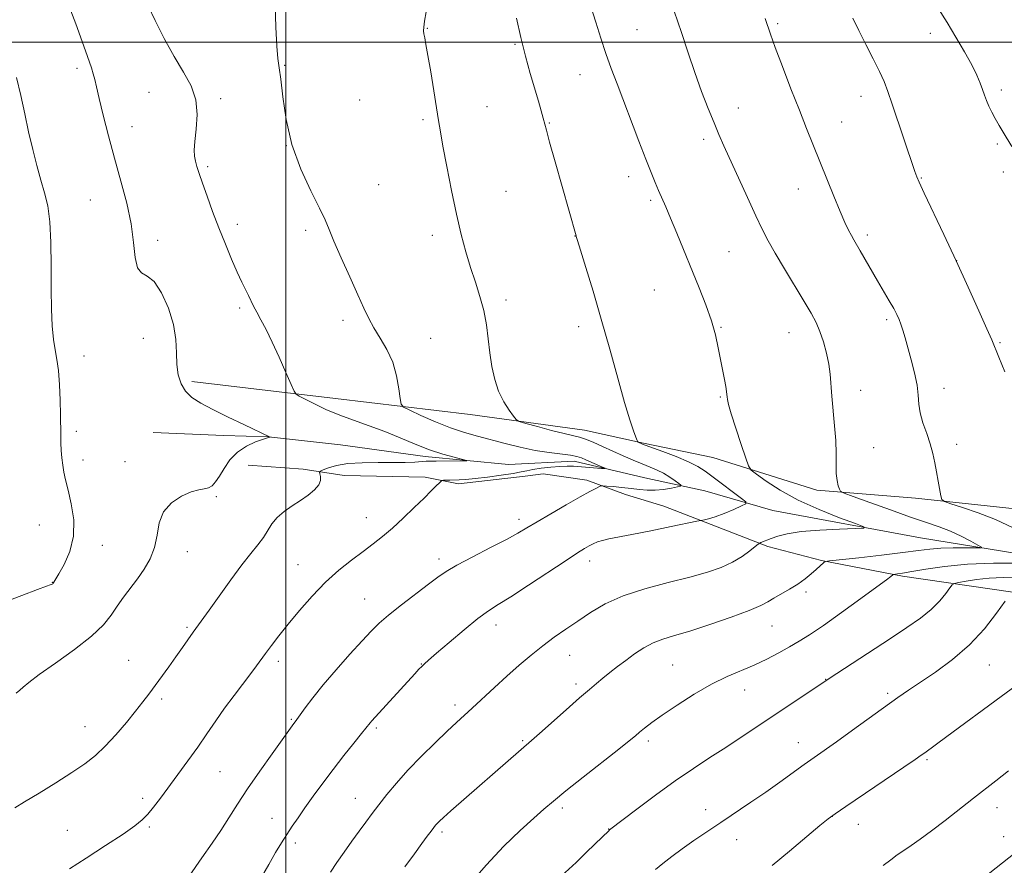
# Model space of a CAD drawing. Extents: x 2174800 to 2177700, y 329800 to 332700.
# Drawn here: x 2175425 to 2175702, y 330768 to 331006 of the extents above; entities that cross this region are included whole.
import ezdxf

# ---------------------------------------------------------------- set-up
doc = ezdxf.new("R2010")
doc.units = 0
doc.header["$MEASUREMENT"] = 0
for name, color, linetype, lineweight in [('32000', 7, 'Continuous', 0), ('DTM HARD BREAKLINE', 7, 'Continuous', 0), ('DTM SPOT ELEVATION', 2, 'Continuous', 13), ('INDEX CONTOUR', 41, 'Continuous', 13), ('INTERMEDIATE CONTOUR', 44, 'Continuous', 0)]:
    doc.layers.add(name, color=color, linetype=linetype, lineweight=lineweight)

msp = doc.modelspace()

# ---------------------------------------------------------------- linework, layer by layer
at = {"layer": '32000', "flags": 128}
for points in [[(2175500, 330000), (2175500, 332500)], [(2177500, 331000), (2175000, 331000)]]:
    msp.add_lwpolyline(points, dxfattribs=at)
at = {"layer": 'DTM HARD BREAKLINE'}
for points in [[(2175473.51, 330904.59, 1202.52), (2175513.95, 330899.76, 1204.58), (2175551.86, 330895.31, 1207.5), (2175583.99, 330890.87, 1208.73), (2175600.59, 330887.21, 1210.14), (2175620.08, 330883.17, 1211.19), (2175649.31, 330874.05, 1213.5), (2175677.11, 330871.79, 1215.6), (2175707.8, 330868.45, 1217.26)], [(2175717.14, 330854.33, 1215.52), (2175678.52, 330860.59, 1212.71), (2175637.01, 330868.31, 1210.72), (2175617.88, 330873.79, 1208.77), (2175600.92, 330877.46, 1206.75), (2175581.07, 330882.21, 1205.37), (2175562.65, 330881.19, 1204.43), (2175539.18, 330883.43, 1203.53), (2175515.35, 330886.76, 1202.92), (2175495.13, 330888.99, 1201.98), (2175482.49, 330889.39, 1201.44), (2175462.63, 330890.18, 1200.28)], [(2175704.47, 330845.34, 1220.04), (2175673.43, 330849.77, 1216.28), (2175650.69, 330854.18, 1213.9), (2175635.53, 330858.2, 1212.31), (2175619.66, 330864.39, 1210.21), (2175606.31, 330869.49, 1209.27), (2175595.49, 330872.78, 1208.77), (2175584.66, 330876.78, 1207.54), (2175572.39, 330878.63, 1207.18), (2175567.33, 330877.92, 1206.67), (2175548.54, 330875.82, 1206.42), (2175539.16, 330877.65, 1205.59), (2175516.41, 330878.09, 1204.9), (2175504.85, 330879.93, 1203.42), (2175489.33, 330881.06, 1202.7)]]:
    msp.add_polyline3d(points, dxfattribs=at)
at = {"layer": 'DTM SPOT ELEVATION'}
for p in [(2175638.28, 331005.18, 1216.24), (2175539.82, 331003.92, 1208.06), (2175598.79, 331003.52, 1213), (2175681.31, 331002.52, 1219.32), (2175564.39, 330999.39, 1209.84), (2175441.23, 330992.63, 1201.63), (2175499.65, 330993.46, 1206.11), (2175582.76, 330990.86, 1211.19), (2175461.5, 330985.93, 1203.2), (2175701.26, 330986.54, 1220.39), (2175481.68, 330984.08, 1204.29), (2175520.72, 330983.78, 1207.07), (2175661.8, 330984.79, 1217.4), (2175556.55, 330981.88, 1208.8), (2175627.27, 330981.53, 1214.77), (2175538.53, 330978.24, 1207.75), (2175656.35, 330977.57, 1216.78), (2175456.66, 330976.21, 1202.66), (2175574.09, 330977.29, 1210.1), (2175617.49, 330972.72, 1213.58), (2175500.12, 330970.95, 1206), (2175700.08, 330971.35, 1219.79), (2175477.97, 330964.96, 1204.27), (2175596.42, 330962.14, 1211.43), (2175678.71, 330961.82, 1218.09), (2175701.84, 330963.5, 1219.64), (2175526.13, 330959.91, 1206.94), (2175561.94, 330958.08, 1208.92), (2175644.11, 330958.76, 1215.32), (2175444.95, 330955.59, 1201.13), (2175602.59, 330955.56, 1211.72), (2175486.34, 330948.8, 1204.48), (2175505.55, 330947.05, 1205.65), (2175463.96, 330944.27, 1202.45), (2175541.22, 330945.7, 1207.54), (2175581.33, 330945.48, 1209.98), (2175663.56, 330945.76, 1216.38), (2175624.63, 330941.12, 1212.97), (2175688.65, 330938.53, 1218), (2175603.63, 330930.28, 1211.01), (2175486.97, 330925.29, 1203.72), (2175561.95, 330927.5, 1208.44), (2175516.01, 330921.78, 1205.6), (2175582.37, 330919.98, 1209.58), (2175622.43, 330919.84, 1212.12), (2175668.96, 330921.96, 1215.69), (2175459.84, 330916.69, 1201.02), (2175540.74, 330916.75, 1206.82), (2175641.55, 330918.3, 1213.21), (2175700.89, 330915.5, 1218.16), (2175443.19, 330911.76, 1201.05), (2175685.08, 330902.64, 1216.58), (2175622.15, 330900.25, 1211.87), (2175661.69, 330902.05, 1214.58), (2175441.03, 330890.6, 1200.64), (2175688.65, 330886.87, 1216.4), (2175665.34, 330885.95, 1215.05), (2175442.88, 330882.52, 1200.8), (2175454.74, 330881.98, 1201.3), (2175480.4, 330872.22, 1202.21), (2175430.63, 330864.19, 1198.67), (2175522.64, 330866.3, 1205.26), (2175565.54, 330865.79, 1207.53), (2175448.36, 330858.5, 1200.73), (2175472.25, 330856.72, 1202.66), (2175503.37, 330853.02, 1205.2), (2175543.06, 330854.69, 1207.53), (2175585.48, 330854.11, 1210.57), (2175434.29, 330848.05, 1199.96), (2175646.26, 330845.39, 1214.34), (2175522.17, 330843.35, 1207.14), (2175472.21, 330835.44, 1203.79), (2175559.13, 330836.08, 1210.62), (2175636.71, 330835.79, 1214.85), (2175455.74, 330826.11, 1203.13), (2175497.82, 330825.82, 1206.43), (2175538.05, 330825.12, 1209.94), (2175579.77, 330827.54, 1212.78), (2175608.8, 330824.81, 1215.05), (2175697.83, 330824.84, 1220.88), (2175651.82, 330820.77, 1217.96), (2175581.61, 330819.44, 1213.62), (2175629.06, 330817.79, 1216.67), (2175669.31, 330816.9, 1219.69), (2175465.06, 330815.31, 1204.32), (2175547.52, 330813.58, 1211.55), (2175501.5, 330809.57, 1207.84), (2175443.48, 330807.44, 1203.23), (2175525.47, 330807.14, 1210.27), (2175566.55, 330803.5, 1213.82), (2175601.9, 330803.44, 1216.38), (2175644.11, 330803.02, 1219.28), (2175680.33, 330798.2, 1222.23), (2175481.41, 330794.86, 1206.92), (2175459.7, 330787.34, 1205.6), (2175519.53, 330787.35, 1211.22), (2175577.71, 330784.58, 1216.38), (2175618.05, 330784.1, 1219.44), (2175700.05, 330784.7, 1224.67), (2175496.11, 330781.68, 1209.29), (2175653.69, 330782.22, 1222.03), (2175438.55, 330778.36, 1205.09), (2175461.54, 330779.23, 1206.22), (2175590.82, 330778.71, 1217.96), (2175661, 330780.06, 1222.7), (2175543.9, 330777.9, 1214.32), (2175626.75, 330775.67, 1220.7), (2175701.89, 330776.58, 1225.43), (2175502.6, 330774.77, 1210.42)]:
    msp.add_point(p, dxfattribs=at)
at = {"layer": 'INDEX CONTOUR', "flags": 128}
for points, elevation in [([(2175683.5919, 331009.4151), (2175685.974, 331005.566), (2175688.489, 331001.432), (2175690.916, 330997.323), (2175692.954, 330993.655), (2175694.385, 330990.742), (2175695.327, 330988.48), (2175695.979, 330986.66), (2175696.525, 330985.083), (2175697.076, 330983.598), (2175697.725, 330982.062), (2175698.545, 330980.368), (2175699.519, 330978.536), (2175700.607, 330976.62), (2175701.773, 330974.662), (2175704.212, 330970.638)], 1220), ([(2175564.85, 331006.748), (2175566.033, 331001.334), (2175567.365, 330996.078), (2175568.731, 330991.227), (2175571.0309, 330983.462), (2175571.831, 330980.707), (2175572.397, 330978.671), (2175573.274, 330975.23), (2175574.184, 330971.845), (2175575.713, 330966.36), (2175581.6, 330945.546), (2175581.686, 330945.31), (2175582.03, 330944.245), (2175582.873, 330941.557), (2175584.379, 330936.683), (2175586.4, 330929.996), (2175588.709, 330922.1011), (2175591.088, 330913.659), (2175593.342, 330905.546), (2175595.283, 330898.698), (2175596.763, 330893.818), (2175597.8011, 330890.692), (2175598.457, 330888.878), (2175598.805, 330887.957), (2175598.977, 330887.597), (2175599.121, 330887.488), (2175600.273, 330886.96), (2175601.084, 330886.652), (2175606, 330884.855), (2175609.741, 330883.435), (2175613.23, 330881.987), (2175615.83, 330880.684), (2175617.924, 330879.344), (2175620.147, 330877.701), (2175628.122, 330871.704), (2175629.341, 330870.711), (2175629.358, 330870.158), (2175628.189, 330869.571), (2175625.959, 330868.61), (2175623.237, 330867.471), (2175620.704, 330866.484), (2175618.896, 330865.899), (2175617.768, 330865.645), (2175616.676, 330865.512), (2175615.605, 330865.3), (2175608.333, 330863.764), (2175602.627, 330862.573), (2175597.297, 330861.494), (2175590.867, 330860.2831), (2175589.09, 330859.886), (2175587.671, 330859.43), (2175586.437, 330858.898), (2175585.282, 330858.303), (2175584.0091, 330857.587), (2175582.058, 330856.387), (2175578.784, 330854.269), (2175568.245, 330847.313), (2175563.219, 330844.046), (2175559.672, 330841.822), (2175556.946, 330840.063), (2175553.991, 330837.897), (2175550.096, 330834.747), (2175545.886, 330831.201), (2175542.325, 330828.142), (2175540.116, 330826.221), (2175538.939, 330825.161), (2175538.214, 330824.45), (2175537.418, 330823.618), (2175536.244, 330822.356), (2175524.181, 330809.155), (2175523.683, 330808.581), (2175521.296, 330805.577), (2175519.107, 330802.856), (2175516.301, 330799.337), (2175513.27, 330795.443), (2175510.353, 330791.556), (2175507.686, 330787.892), (2175505.352, 330784.629), (2175503.4, 330781.8729), (2175501.735, 330779.468), (2175500.2261, 330777.187), (2175498.736, 330774.801), (2175497.105, 330772.066), (2175495.167, 330768.732), (2175479.756, 330741.977)], 1210), ([(2175424.164, 330990.088), (2175425.417, 330984.99), (2175426.538, 330979.85), (2175427.626, 330974.77), (2175428.755, 330969.867), (2175429.908, 330965.297), (2175431.046, 330961.227), (2175432.116, 330957.671), (2175433.015, 330954.021), (2175433.627, 330949.512), (2175433.885, 330943.6539), (2175433.92, 330937.043), (2175433.912, 330930.546), (2175434.01, 330924.884), (2175434.239, 330920.184), (2175434.593, 330916.427), (2175435.053, 330913.484), (2175435.544, 330910.789), (2175435.975, 330907.665), (2175436.276, 330903.67), (2175436.461, 330899.285), (2175436.559, 330895.225), (2175436.634, 330889.509), (2175436.691, 330887.3211), (2175436.807, 330885.175), (2175436.989, 330883.0619), (2175437.237, 330881.0409), (2175437.564, 330879.093), (2175438.034, 330876.879), (2175438.722, 330873.978), (2175439.609, 330870.125), (2175440.291, 330865.653), (2175440.268, 330861.049), (2175439.23, 330856.768), (2175437.6319, 330853.135), (2175436.12, 330850.443), (2175434.751, 330848.138), (2175434.549, 330847.852), (2175434.38, 330847.682), (2175434.201, 330847.556), (2175434.009, 330847.465), (2175433.681, 330847.354), (2175432.615, 330846.9729), (2175430.085, 330846.027), (2175425.687, 330844.3549), (2175420.291, 330842.339)], 1200), ([(2175702.31, 330842.757), (2175699.905, 330839.38), (2175696.485, 330835.025), (2175692.255, 330830.465), (2175687.483, 330826.355), (2175682.691, 330822.858), (2175675.15, 330817.777), (2175672.173, 330815.691), (2175659.342, 330806.47), (2175654.8459, 330803.261), (2175648.553, 330798.845), (2175645.788, 330796.882), (2175638.944, 330791.915), (2175634.961, 330789.09), (2175630.756, 330786.209), (2175622.319, 330780.566), (2175618.396, 330777.919), (2175614.774, 330775.427), (2175611.484, 330773.1031), (2175608.557, 330770.9641), (2175606.0249, 330769.031), (2175603.917, 330767.33)], 1220)]:
    msp.add_lwpolyline(points, dxfattribs=dict(at, elevation=elevation))
at = {"layer": 'INTERMEDIATE CONTOUR', "flags": 128}
for points, elevation in [([(2175539.902, 331011.1739), (2175539, 331005.906), (2175538.771, 331004.263), (2175538.722, 331003.218), (2175538.815, 331002.356), (2175539.025, 331001.249), (2175539.389, 330999.392), (2175539.961, 330996.267), (2175540.754, 330991.631), (2175541.626, 330986.346), (2175542.397, 330981.551), (2175542.956, 330977.989), (2175543.471, 330974.813), (2175544.179, 330970.777), (2175545.25, 330965.028), (2175546.574, 330958.272), (2175547.976, 330951.606), (2175549.316, 330945.888), (2175550.614, 330941.02), (2175551.93, 330936.666), (2175553.287, 330932.536), (2175554.571, 330928.513), (2175555.633, 330924.525), (2175556.376, 330920.521), (2175556.906, 330916.527), (2175557.382, 330912.592), (2175557.952, 330908.77), (2175558.7299, 330905.148), (2175559.821, 330901.816), (2175561.253, 330898.88), (2175562.752, 330896.487), (2175563.967, 330894.794), (2175564.734, 330893.861), (2175565.648, 330893.342), (2175567.495, 330892.792), (2175570.756, 330891.893), (2175574.699, 330890.826), (2175578.2909, 330889.9), (2175582.554, 330888.906), (2175584.27, 330888.358), (2175586.455, 330887.462), (2175589.065, 330886.289), (2175591.914, 330884.985), (2175594.824, 330883.68), (2175597.642, 330882.455), (2175600.223, 330881.376), (2175602.464, 330880.4759), (2175604.434, 330879.649), (2175606.245, 330878.7519), (2175607.962, 330877.705), (2175609.46, 330876.662), (2175610.565, 330875.835), (2175611.115, 330875.37), (2175610.997, 330875.13), (2175610.111, 330874.909), (2175608.433, 330874.562), (2175606.241, 330874.192), (2175603.892, 330873.963), (2175601.653, 330873.992), (2175599.443, 330874.212), (2175597.091, 330874.508), (2175594.526, 330874.783), (2175592.08, 330875.006), (2175590.185, 330875.164), (2175589.123, 330875.236), (2175588.571, 330875.184), (2175588.056, 330874.96), (2175587.132, 330874.494), (2175585.465, 330873.609), (2175582.745, 330872.104), (2175578.868, 330869.895), (2175574.532, 330867.384), (2175570.64, 330865.0911), (2175567.775, 330863.366), (2175565.251, 330861.886), (2175562.065, 330860.155), (2175557.567, 330857.843), (2175552.538, 330855.275), (2175548.111, 330852.939), (2175545.064, 330851.15), (2175542.746, 330849.535), (2175540.147, 330847.551), (2175532.534, 330841.761), (2175528.892, 330838.888), (2175526.209, 330836.571), (2175523.976, 330834.3561), (2175521.413, 330831.59), (2175517.982, 330827.831), (2175514.1039, 330823.507), (2175510.442, 330819.257), (2175507.533, 330815.6249), (2175505.405, 330812.763), (2175503.095, 330809.495), (2175501.765, 330807.691), (2175496.12, 330799.886), (2175492.63, 330794.986), (2175489.207, 330790.031), (2175486.356, 330785.679), (2175483.937, 330781.856), (2175481.651, 330778.3071), (2175479.204, 330774.7279), (2175476.337, 330770.622), (2175472.794, 330765.443)], 1208), ([(2175461.26, 331010.231), (2175463.219, 331006.158), (2175465.775, 331001.058), (2175468.547, 330995.943), (2175471.165, 330991.572), (2175473.302, 330987.701), (2175474.642, 330983.832), (2175475.003, 330979.647), (2175474.737, 330975.537), (2175474.327, 330972.071), (2175474.166, 330969.646), (2175474.266, 330967.9719), (2175474.5481, 330966.588), (2175474.962, 330965.061), (2175475.58, 330963.078), (2175476.502, 330960.356), (2175477.795, 330956.718), (2175479.378, 330952.412), (2175481.137, 330947.793), (2175482.9539, 330943.206), (2175484.708, 330938.955), (2175486.278, 330935.33), (2175487.569, 330932.536), (2175488.609, 330930.423), (2175489.449, 330928.7509), (2175490.884, 330925.802), (2175491.767, 330924.082), (2175492.936, 330921.918), (2175494.401, 330919.1511), (2175496.146, 330915.633), (2175498.098, 330911.391), (2175499.972, 330907.139), (2175501.429, 330903.763), (2175502.272, 330901.88), (2175502.877, 330901.032), (2175503.762, 330900.493), (2175507.277, 330898.669), (2175509.335, 330897.628), (2175511.245, 330896.71), (2175513.294, 330895.8261), (2175515.899, 330894.828), (2175523.426, 330892.1479), (2175527.7781, 330890.502), (2175532.1069, 330888.722), (2175536.312, 330886.96), (2175540.341, 330885.391), (2175544.099, 330884.158), (2175547.308, 330883.267), (2175550.839, 330882.387), (2175550.84, 330882.273), (2175549.647, 330882.249), (2175542.237, 330882.19), (2175540.6091, 330882.162), (2175539.431, 330882.1171), (2175536.2161, 330881.925), (2175533.555, 330881.813), (2175530.096, 330881.756), (2175525.9, 330881.7689), (2175521.467, 330881.732), (2175517.41, 330881.4879), (2175514.225, 330880.947), (2175511.941, 330880.269), (2175510.472, 330879.679), (2175509.71, 330879.326), (2175509.474, 330879.05), (2175509.56, 330878.613), (2175509.748, 330877.835), (2175509.751, 330876.759), (2175509.263, 330875.484), (2175508.064, 330874.097), (2175506.272, 330872.636), (2175504.093, 330871.127), (2175501.74, 330869.584), (2175499.459, 330867.986), (2175497.507, 330866.3011), (2175496.045, 330864.507), (2175493.651, 330860.692), (2175492.1361, 330858.663), (2175490.164, 330856.2221), (2175487.6119, 330852.976), (2175484.473, 330848.749), (2175481.206, 330844.22), (2175478.386, 330840.279), (2175473.869, 330834.037), (2175470.89, 330829.743), (2175469.051, 330827.124), (2175467.025, 330824.305), (2175461.387, 330816.633), (2175459.716, 330814.423), (2175457.7, 330811.854), (2175455.113, 330808.671), (2175452.1681, 330805.222), (2175449.194, 330802.007), (2175446.3831, 330799.367), (2175443.399, 330797.027), (2175439.773, 330794.555), (2175435.265, 330791.678), (2175430.543, 330788.756), (2175426.503, 330786.311), (2175423.7219, 330784.61)], 1204), ([(2175439.512, 331008.819), (2175440.855, 331005.211), (2175443.577, 330997.55), (2175445.295, 330992.766), (2175445.816, 330991.145), (2175446.231, 330989.546), (2175446.711, 330987.429), (2175447.451, 330984.215), (2175448.592, 330979.515), (2175450.073, 330973.705), (2175451.781, 330967.354), (2175453.5789, 330960.9609), (2175455.229, 330954.767), (2175456.468, 330948.942), (2175457.149, 330943.7), (2175457.587, 330939.414), (2175458.213, 330936.5), (2175459.363, 330935.096), (2175460.986, 330934.233), (2175462.938, 330932.666), (2175465.037, 330929.494), (2175466.964, 330925.198), (2175468.3641, 330920.604), (2175469.009, 330916.392), (2175469.182, 330912.662), (2175469.2931, 330909.366), (2175469.6919, 330906.466), (2175470.495, 330903.956), (2175471.757, 330901.839), (2175473.556, 330900.073), (2175476.056, 330898.434), (2175479.441, 330896.65), (2175483.713, 330894.564), (2175488.122, 330892.469), (2175495.544, 330888.949), (2175495.511, 330888.929), (2175495.11, 330888.813), (2175493.445, 330888.272), (2175491.401, 330887.56), (2175488.861, 330886.415), (2175486.343, 330884.737), (2175484.264, 330882.515), (2175482.6219, 330880.095), (2175481.3129, 330877.912), (2175480.228, 330876.311), (2175479.24, 330875.271), (2175478.219, 330874.679), (2175477.022, 330874.387), (2175475.466, 330874.106), (2175473.355, 330873.507), (2175470.639, 330872.317), (2175467.832, 330870.47), (2175465.595, 330867.953), (2175464.3699, 330864.811), (2175463.736, 330861.334), (2175463.055, 330857.87), (2175461.8349, 330854.695), (2175460.153, 330851.79), (2175458.23, 330849.068), (2175454.352, 330843.895), (2175452.569, 330841.384), (2175450.863, 330838.852), (2175448.682, 330836.102), (2175445.347, 330832.8971), (2175440.51, 330829.148), (2175435.14, 330825.345), (2175430.537, 330822.123), (2175427.66, 330819.949), (2175426.109, 330818.612), (2175425.144, 330817.731), (2175424.072, 330816.912)], 1202), ([(2175497.013, 331010.465), (2175497.183, 331004.234), (2175497.392, 330998.863), (2175497.711, 330995.403), (2175498.124, 330992.835), (2175498.595, 330989.624), (2175499.1499, 330984.62), (2175500.069, 330978.219), (2175501.696, 330971.205), (2175504.197, 330964.325), (2175507.027, 330958.176), (2175509.468, 330953.3179), (2175511.03, 330950.015), (2175512.15, 330947.342), (2175513.494, 330944.075), (2175515.532, 330939.38), (2175517.937, 330933.974), (2175520.184, 330928.963), (2175521.899, 330925.167), (2175523.303, 330922.259), (2175524.769, 330919.628), (2175526.549, 330916.761), (2175528.421, 330913.547), (2175530.039, 330909.975), (2175531.1431, 330906.134), (2175531.797, 330902.526), (2175532.144, 330899.752), (2175532.405, 330898.193), (2175533.102, 330897.341), (2175534.833, 330896.467), (2175537.977, 330895.03), (2175542.037, 330893.253), (2175546.299, 330891.549), (2175550.215, 330890.226), (2175553.909, 330889.178), (2175561.716, 330887.136), (2175565.92, 330886.083), (2175570.0859, 330885.19), (2175574.005, 330884.565), (2175580.093, 330883.822), (2175581.8701, 330883.498), (2175583.135, 330883.099), (2175584.39, 330882.559), (2175589.051, 330880.513), (2175589.7621, 330880.185), (2175589.696, 330880.088), (2175588.795, 330880.14), (2175580.917, 330880.721), (2175579.143, 330880.775), (2175577.086, 330880.703), (2175574.531, 330880.477), (2175571.828, 330880.151), (2175569.4701, 330879.7961), (2175567.749, 330879.465), (2175566.138, 330879.122), (2175563.908, 330878.712), (2175560.589, 330878.207), (2175556.745, 330877.689), (2175553.197, 330877.273), (2175550.575, 330877.038), (2175548.735, 330876.939), (2175546.119, 330876.86), (2175544.358, 330876.776), (2175543.937, 330876.7309), (2175543.6261, 330876.552), (2175543.159, 330876.088), (2175542.293, 330875.196), (2175540.891, 330873.777), (2175538.838, 330871.742), (2175536.106, 330869.0879), (2175533.007, 330866.152), (2175529.938, 330863.354), (2175527.178, 330860.996), (2175524.538, 330858.9), (2175521.707, 330856.769), (2175518.456, 330854.341), (2175514.871, 330851.489), (2175511.118, 330848.121), (2175507.366, 330844.23), (2175503.807, 330840.148), (2175500.635, 330836.289), (2175498.005, 330832.992), (2175495.896, 330830.2791), (2175494.25, 330828.0919), (2175491.695, 330824.575), (2175490.113, 330822.445), (2175485.403, 330816.259), (2175482.763, 330812.676), (2175480.253, 330809.098), (2175477.787, 330805.493), (2175475.205, 330801.762), (2175472.4091, 330797.869), (2175469.5741, 330794.011), (2175464.687, 330787.388), (2175462.786, 330784.863), (2175461.149, 330782.852), (2175459.583, 330781.247), (2175457.493, 330779.576), (2175454.18, 330777.281), (2175449.2849, 330774.036), (2175443.822, 330770.473), (2175439.144, 330767.458)], 1206), ([(2175585.734, 331010.062), (2175587.189, 331005.617), (2175588.602, 331001.1751), (2175590.023, 330996.838), (2175591.51, 330992.631), (2175593.144, 330988.269), (2175599.302, 330972.125), (2175601.231, 330967.106), (2175602.718, 330963.324), (2175603.855, 330960.539), (2175604.811, 330958.307), (2175606.826, 330953.74), (2175608.1961, 330950.533), (2175609.959, 330946.282), (2175616.237, 330930.941), (2175618.13, 330926.119), (2175619.687, 330921.678), (2175620.819, 330917.681), (2175621.629, 330914.077), (2175623.367, 330905.16), (2175623.745, 330903.13), (2175623.954, 330901.7771), (2175624.0441, 330900.908), (2175624.089, 330900.251), (2175624.185, 330899.487), (2175624.512, 330898.092), (2175625.273, 330895.492), (2175626.567, 330891.419), (2175628.064, 330886.834), (2175629.327, 330883.003), (2175630.109, 330880.815), (2175630.902, 330879.639), (2175632.387, 330878.469), (2175635.107, 330876.529), (2175639.064, 330873.973), (2175644.122, 330871.188), (2175649.985, 330868.533), (2175655.713, 330866.265), (2175660.204, 330864.6119), (2175662.54, 330863.716), (2175662.533, 330863.356), (2175660.178, 330863.224), (2175655.688, 330863.057), (2175650.166, 330862.773), (2175644.932, 330862.334), (2175641.025, 330861.729), (2175638.341, 330861.0461), (2175636.496, 330860.403), (2175633.626, 330859.2899), (2175633.274, 330859.13), (2175632.86, 330858.836), (2175632.029, 330858.154), (2175630.505, 330856.924), (2175628.331, 330855.347), (2175625.63, 330853.715), (2175622.451, 330852.253), (2175618.554, 330850.898), (2175613.623, 330849.52), (2175607.543, 330848.0009), (2175600.994, 330846.273), (2175594.854, 330844.283), (2175589.793, 330842.013), (2175585.652, 330839.59), (2175582.064, 330837.1751), (2175578.708, 330834.882), (2175575.458, 330832.618), (2175572.23, 330830.241), (2175568.9561, 330827.634), (2175565.604, 330824.789), (2175562.155, 330821.721), (2175558.64, 330818.497), (2175552.405, 330812.69), (2175547.9709, 330808.6299), (2175545.394, 330806.228), (2175541.983, 330802.966), (2175538.107, 330799.141), (2175534.327, 330795.226), (2175531.093, 330791.616), (2175528.408, 330788.3889), (2175526.168, 330785.545), (2175524.248, 330783.038), (2175522.46, 330780.649), (2175520.599, 330778.112), (2175518.526, 330775.249), (2175516.373, 330772.222), (2175514.337, 330769.278), (2175512.534, 330766.538)], 1212), ([(2175609.214, 331008.7191), (2175611.251, 331002.773), (2175613.145, 330997.008), (2175615.011, 330991.451), (2175616.92, 330986.167), (2175618.774, 330981.3651), (2175620.427, 330977.294), (2175621.819, 330974.017), (2175623.215, 330970.872), (2175629.825, 330956.298), (2175632.163, 330951.213), (2175633.99, 330947.373), (2175635.645, 330944.173), (2175637.626, 330940.68), (2175640.259, 330936.255), (2175645.802, 330927.093), (2175647.75, 330923.799), (2175649.136, 330921.1909), (2175650.221, 330918.656), (2175651.207, 330915.734), (2175652.061, 330912.573), (2175652.694, 330909.475), (2175653.057, 330906.624), (2175653.519, 330900.434), (2175654.33, 330892.124), (2175654.646, 330887.934), (2175654.75, 330884.274), (2175654.752, 330881.199), (2175654.816, 330878.68), (2175655.054, 330876.691), (2175655.387, 330875.216), (2175655.688, 330874.2411), (2175655.993, 330873.6791), (2175657.005, 330873.148), (2175659.589, 330872.191), (2175664.254, 330870.5121), (2175670.0621, 330868.436), (2175675.719, 330866.448), (2175680.2269, 330864.906), (2175683.789, 330863.659), (2175686.904, 330862.43), (2175689.93, 330861.034), (2175692.644, 330859.655), (2175694.678, 330858.567), (2175695.703, 330857.969), (2175695.541, 330857.757), (2175694.056, 330857.7481), (2175691.254, 330857.7801), (2175687.727, 330857.774), (2175684.213, 330857.67), (2175681.17, 330857.419), (2175677.9379, 330857.008), (2175673.576, 330856.437), (2175667.57, 330855.73), (2175661.112, 330855.013), (2175652.87, 330854.116), (2175651.703, 330853.922), (2175651.318, 330853.693), (2175649.14, 330851.71), (2175647.764, 330850.496), (2175646.038, 330849.087), (2175643.975, 330847.6021), (2175641.636, 330846.152), (2175637.218, 330843.62), (2175635.552, 330842.601), (2175633.557, 330841.53), (2175630.303, 330840.134), (2175625.227, 330838.256), (2175619.233, 330836.2), (2175613.591, 330834.382), (2175609.269, 330833.091), (2175606.0249, 330832.095), (2175603.311, 330831.03), (2175600.682, 330829.62), (2175598.096, 330827.937), (2175595.61, 330826.139), (2175593.2769, 330824.367), (2175591.127, 330822.683), (2175589.186, 330821.13), (2175587.395, 330819.672), (2175585.354, 330817.957), (2175582.581, 330815.552), (2175578.825, 330812.234), (2175571.313, 330805.565), (2175569.099, 330803.626), (2175566.128, 330801.076), (2175546.352, 330783.764), (2175544.301, 330781.937), (2175543.184, 330780.902), (2175542.58, 330780.29), (2175542.111, 330779.761), (2175541.582, 330779.103), (2175540.8419, 330778.132), (2175539.751, 330776.673), (2175538.207, 330774.585), (2175536.12, 330771.731), (2175533.474, 330768.08)], 1214), ([(2175634.762, 331006.693), (2175636.276, 331002.287), (2175637.64, 330998.516), (2175639.663, 330993.15), (2175642.058, 330986.932), (2175644.426, 330980.878), (2175646.47, 330975.735), (2175654.136, 330956.675), (2175655.897, 330952.408), (2175657.255, 330949.298), (2175658.272, 330947.161), (2175659.066, 330945.6429), (2175659.766, 330944.393), (2175661.574, 330941.295), (2175666.443, 330932.877), (2175669.727, 330927.283), (2175670.985, 330925.089), (2175671.876, 330923.423), (2175672.502, 330922.052), (2175673.008, 330920.669), (2175673.528, 330918.992), (2175674.145, 330916.848), (2175675.893, 330910.68), (2175676.851, 330907.007), (2175677.56, 330903.57), (2175677.875, 330900.721), (2175678.042, 330898.2301), (2175678.405, 330895.72), (2175679.2, 330892.914), (2175680.242, 330889.935), (2175681.242, 330887.005), (2175681.977, 330884.289), (2175682.507, 330881.714), (2175682.961, 330879.15), (2175683.436, 330876.547), (2175684.234, 330872.376), (2175684.519, 330871.368), (2175685.245, 330870.804), (2175687.036, 330870.2), (2175690.315, 330869.161), (2175694.708, 330867.65), (2175699.639, 330865.717), (2175704.579, 330863.457)], 1216), ([(2175659.447, 331006.772), (2175661.148, 331003.306), (2175663.135, 330999.388), (2175665.191, 330995.37), (2175666.973, 330991.787), (2175668.261, 330988.939), (2175669.322, 330986.177), (2175670.546, 330982.619), (2175676.916, 330963.653), (2175677.185, 330962.9), (2175677.485, 330962.132), (2175678.161, 330960.604), (2175679.5791, 330957.555), (2175685.105, 330945.877), (2175688.556, 330938.502), (2175691.953, 330931.114), (2175694.9479, 330924.486), (2175697.204, 330919.3999), (2175698.544, 330916.272), (2175700.522, 330911.384), (2175702.239, 330907.247)], 1218), ([(2175706.146, 330853.483), (2175699.023, 330853.45), (2175691.716, 330853.162), (2175685.262, 330852.548), (2175679.988, 330851.777), (2175676.04, 330851.0849), (2175673.4781, 330850.649), (2175672.013, 330850.432), (2175670.899, 330850.298), (2175670.712, 330850.234), (2175670.158, 330849.763), (2175668.956, 330848.829), (2175666.2661, 330846.8231), (2175661.736, 330843.508), (2175656.29, 330839.5791), (2175651.174, 330835.962), (2175647.315, 330833.352), (2175644.363, 330831.496), (2175641.646, 330829.91), (2175638.626, 330828.212), (2175635.288, 330826.448), (2175631.747, 330824.766), (2175624.131, 330821.581), (2175619.745, 330819.456), (2175614.875, 330816.656), (2175610.0351, 330813.574), (2175605.879, 330810.753), (2175602.892, 330808.613), (2175600.883, 330807.073), (2175599.492, 330805.928), (2175598.291, 330804.91), (2175596.589, 330803.5061), (2175593.628, 330801.138), (2175583.599, 330793.25), (2175578.723, 330789.392), (2175575.253, 330786.576), (2175572.577, 330784.2931), (2175569.712, 330781.741), (2175565.901, 330778.27), (2175561.296, 330773.842), (2175556.281, 330768.571), (2175551.25, 330762.6921)], 1216), ([(2175705.785, 330849.392), (2175701.712, 330849.415), (2175697.802, 330849.246), (2175694.265, 330848.882), (2175691.3311, 330848.435), (2175689.232, 330848.05), (2175688.073, 330847.789), (2175687.438, 330847.395), (2175686.783, 330846.528), (2175685.649, 330844.952), (2175683.912, 330842.837), (2175681.532, 330840.455), (2175678.4681, 330837.998), (2175674.657, 330835.351), (2175670.031, 330832.315), (2175652.837, 330821.068), (2175632.502, 330807.447), (2175628.086, 330804.517), (2175623.7121, 330801.653), (2175619.28, 330798.785), (2175614.614, 330795.714), (2175609.522, 330792.212), (2175603.99, 330788.213), (2175598.728, 330784.291), (2175591.051, 330778.449), (2175590.818, 330778.231), (2175587.007, 330774.494), (2175584.3919, 330771.951), (2175581.604, 330769.283), (2175576.529, 330764.549)], 1218), ([(2175705.438, 330819.096), (2175701.169, 330815.923), (2175685.922, 330804.679), (2175679.691, 330800.148), (2175678.693, 330799.438), (2175677.037, 330798.293), (2175673.824, 330796.107), (2175657.488, 330785.073), (2175654.468, 330783.01), (2175652.547, 330781.577), (2175650.221, 330779.652), (2175641.611, 330772.428), (2175636.814, 330768.447)], 1222), ([(2175703.2199, 330795.032), (2175699.717, 330792.274), (2175693.418, 330787.379), (2175685.4309, 330781.101), (2175681.569, 330778.141), (2175678.395, 330775.83), (2175675.855, 330774.075), (2175673.776, 330772.667), (2175671.964, 330771.398), (2175670.131, 330770.055), (2175667.968, 330768.426)], 1224), ([(2175705.098, 330772.044), (2175690.838, 330760.787)], 1226)]:
    msp.add_lwpolyline(points, dxfattribs=dict(at, elevation=elevation))

doc.saveas('drawing.dxf')
